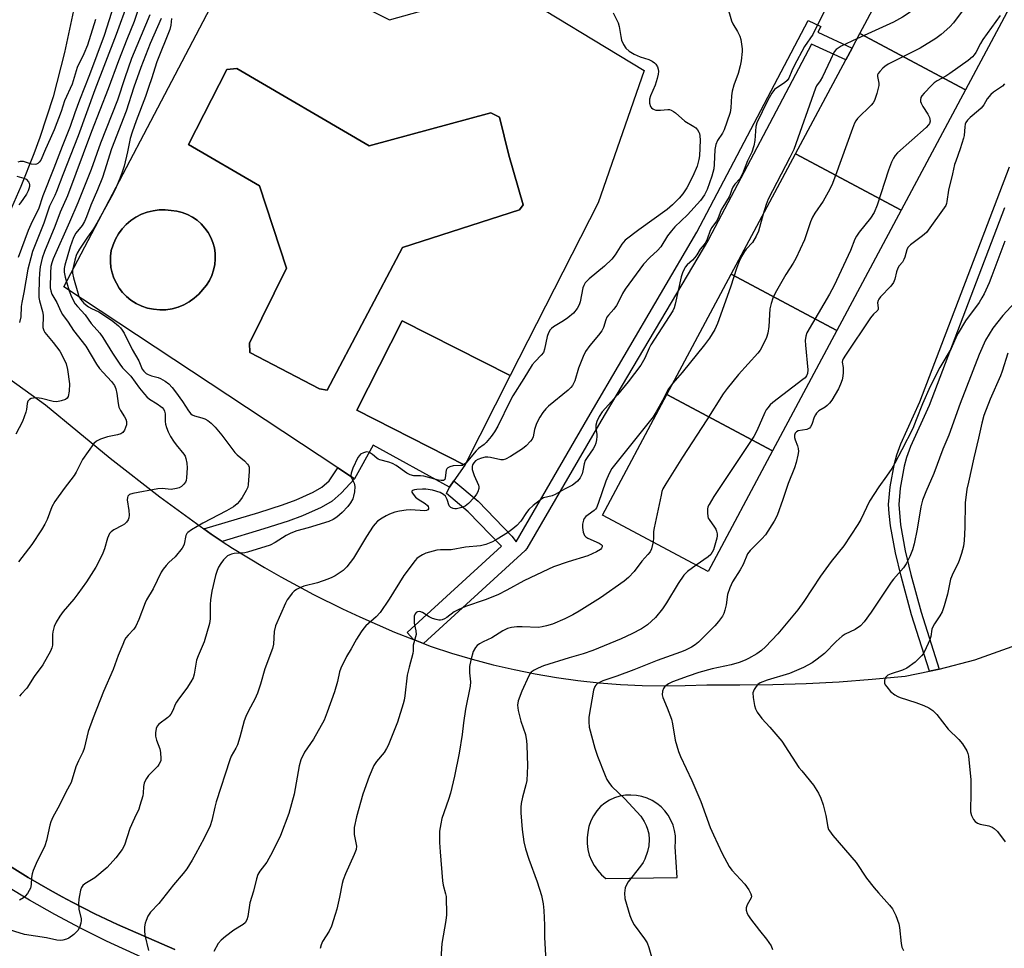
# Model space of a CAD drawing. Units: inches. Extents: x 1279762 to 1285762, y 505452 to 509452.
# Drawn here: x 1282495 to 1282803, y 506241 to 506532 of the extents above; entities that cross this region are included whole.
import ezdxf

# ---------------------------------------------------------------- set-up
doc = ezdxf.new("R2010")
doc.units = ezdxf.units.IN
doc.header["$MEASUREMENT"] = 0
for name, color, linetype in [('BLDG-Footprint', 5, 'Continuous'), ('CULTRL-Pad', 6, 'Continuous'), ('CULTRL-Swimming Pool in Ground', 4, 'Continuous'), ('TRANS-Non Street Sidewalk', 7, 'Continuous'), ('TRANS-Parking Lot', 4, 'Continuous'), ('TRANS-Street Sidewalk', 7, 'Continuous'), ('Undefined', 1, 'Continuous')]:
    doc.layers.add(name, color=color, linetype=linetype)

msp = doc.modelspace()

# ---------------------------------------------------------------- linework, layer by layer
at = {"layer": 'BLDG-Footprint'}
for points, elevation in [([(1282811.33, 506547.41), (1282791.19, 506509.68), (1282758.11, 506527.34), (1282778.25, 506565.07)], 314.54), ([(1282791.19, 506509.68), (1282771.05, 506471.95), (1282737.97, 506489.61), (1282753.66, 506519.01), (1282755.65, 506522.74), (1282758.11, 506527.34)], 314.75), ([(1282771.05, 506471.95), (1282750.9, 506434.22), (1282717.82, 506451.88), (1282737.97, 506489.61)], 314.78), ([(1282750.9, 506434.22), (1282730.76, 506396.49), (1282697.68, 506414.15), (1282717.82, 506451.88)], 314.76), ([(1282648.58, 506420.09), (1282634.38, 506392.09), (1282600.57, 506409.23), (1282614.76, 506437.24)], 323.58), ([(1282730.76, 506396.49), (1282710.62, 506358.76), (1282677.54, 506376.42), (1282697.68, 506414.15)], 314.84)]:
    msp.add_lwpolyline(points, close=True, dxfattribs=dict(at, elevation=elevation))
at = {"layer": 'CULTRL-Pad'}
for points in [[(1282581.66, 506546.3, 0), (1282610.82, 506531.6, 0), (1282647.45, 506541.96, 0), (1282690.6, 506515.69, 0), (1282676.13, 506474.24, 0), (1282648.58, 506420.09, 0), (1282614.76, 506437.24, 0), (1282600.57, 506409.23, 0), (1282634.38, 506392.09, 0), (1282630.98, 506387.17, 0), (1282629.59, 506385.17, 0), (1282605.71, 506398.29, 0), (1282599.88, 506387.78, 0), (1282594.68, 506391.22, 0), (1282508.88, 506447.97, 0), (1282554.67, 506535.22, 0)], [(1282562.98, 506516.3, 0), (1282559.85, 506516.06, 0), (1282547.92, 506492.56, 0), (1282570.09, 506479.54, 0), (1282578.53, 506453.75, 0), (1282566.96, 506430.26, 0), (1282567.08, 506427.36, 0), (1282588.89, 506415.92, 0), (1282591.3, 506415.56, 0), (1282614.92, 506460.26, 0), (1282651.55, 506472.07, 0), (1282652.64, 506473.64, 0), (1282648.17, 506489.13, 0), (1282645.29, 506501.11, 0), (1282642.51, 506502.44, 0), (1282604.44, 506492.07, 0)], [(1282540.83, 506440.75, 0), (1282542.75, 506441.04, 0), (1282544.62, 506441.55, 0), (1282546.41, 506442.28, 0), (1282548.11, 506443.22, 0), (1282549.69, 506444.35, 0), (1282551.11, 506445.66, 0), (1282553.48, 506448.48, 0), (1282554.42, 506449.95, 0), (1282555.17, 506451.52, 0), (1282555.74, 506453.17, 0), (1282556.1, 506454.88, 0), (1282556.26, 506456.62, 0), (1282556.22, 506458.36, 0), (1282555.97, 506460.09, 0), (1282555.52, 506461.77, 0), (1282554.87, 506463.39, 0), (1282554.04, 506464.92, 0), (1282553.03, 506466.35, 0), (1282551.86, 506467.64, 0), (1282550.54, 506468.79, 0), (1282549.1, 506469.77, 0), (1282547.55, 506470.58, 0), (1282545.92, 506471.19, 0), (1282544.23, 506471.61, 0), (1282542.5, 506471.83, 0), (1282540.59, 506472.03, 0), (1282538.68, 506472.01, 0), (1282536.78, 506471.77, 0), (1282534.92, 506471.32, 0), (1282533.13, 506470.65, 0), (1282531.42, 506469.78, 0), (1282529.83, 506468.71, 0), (1282528.37, 506467.47, 0), (1282527.07, 506466.07, 0), (1282525.93, 506464.53, 0), (1282524.99, 506462.87, 0), (1282524.24, 506461.11, 0), (1282523.7, 506459.27, 0), (1282523.46, 506457.52, 0), (1282523.42, 506455.76, 0), (1282523.59, 506454.01, 0), (1282523.95, 506452.28, 0), (1282524.5, 506450.61, 0), (1282526.16, 506447.51, 0), (1282527.24, 506446.12, 0), (1282528.48, 506444.86, 0), (1282529.84, 506443.75, 0), (1282531.48, 506442.72, 0), (1282533.23, 506441.88, 0), (1282535.07, 506441.26, 0), (1282536.96, 506440.87, 0), (1282538.9, 506440.69, 0)]]:
    msp.add_polyline3d(points, close=True, dxfattribs=at)
at = {"layer": 'CULTRL-Swimming Pool in Ground'}
for points in [[(1282562.98, 506516.3), (1282604.44, 506492.07), (1282642.51, 506502.44), (1282645.29, 506501.11), (1282648.17, 506489.13), (1282652.64, 506473.64), (1282651.55, 506472.07), (1282614.92, 506460.26), (1282591.3, 506415.56), (1282588.89, 506415.92), (1282567.08, 506427.36), (1282566.96, 506430.26), (1282578.53, 506453.75), (1282570.09, 506479.54), (1282547.92, 506492.56), (1282559.85, 506516.06)], [(1282540.83, 506440.75), (1282538.9, 506440.69), (1282536.96, 506440.87), (1282535.07, 506441.26), (1282533.23, 506441.88), (1282531.48, 506442.72), (1282529.84, 506443.75), (1282528.48, 506444.86), (1282527.24, 506446.12), (1282526.16, 506447.51), (1282524.5, 506450.61), (1282523.95, 506452.28), (1282523.59, 506454.01), (1282523.42, 506455.76), (1282523.46, 506457.52), (1282523.7, 506459.27), (1282524.24, 506461.11), (1282524.99, 506462.87), (1282525.93, 506464.53), (1282527.07, 506466.07), (1282528.37, 506467.47), (1282529.83, 506468.71), (1282531.42, 506469.78), (1282533.13, 506470.65), (1282534.92, 506471.32), (1282536.78, 506471.77), (1282538.68, 506472.01), (1282540.59, 506472.03), (1282542.5, 506471.83), (1282544.23, 506471.61), (1282545.92, 506471.19), (1282547.55, 506470.58), (1282549.1, 506469.77), (1282550.54, 506468.79), (1282551.86, 506467.64), (1282553.03, 506466.35), (1282554.04, 506464.92), (1282554.87, 506463.39), (1282555.52, 506461.77), (1282555.97, 506460.09), (1282556.22, 506458.36), (1282556.26, 506456.62), (1282556.1, 506454.88), (1282555.74, 506453.17), (1282555.17, 506451.52), (1282554.42, 506449.95), (1282553.48, 506448.48), (1282551.11, 506445.66), (1282549.69, 506444.35), (1282548.11, 506443.22), (1282546.41, 506442.28), (1282544.62, 506441.55), (1282542.75, 506441.04)]]:
    msp.add_lwpolyline(points, close=True, dxfattribs=at)
at = {"layer": 'TRANS-Non Street Sidewalk'}
for points in [[(1282621.47, 506336.19), (1282618.35, 506337.41), (1282616.32, 506339.6), (1282645.86, 506366.63), (1282635.46, 506377.43), (1282628.62, 506383.18), (1282629.59, 506385.17), (1282630.98, 506387.17), (1282638.59, 506380.78), (1282649.15, 506369.8), (1282650.48, 506368.02), (1282672.94, 506406.77), (1282707.08, 506465), (1282741.92, 506531.37), (1282745.85, 506529.52), (1282744.89, 506527.69), (1282755.65, 506522.74), (1282753.66, 506519.01), (1282742.91, 506523.95), (1282710.67, 506462.8), (1282677, 506405.81), (1282653.83, 506365.98), (1282653.26, 506365.28)], [(1282558.39, 506368.17), (1282554.97, 506370.38), (1282552.67, 506372.06), (1282569.91, 506377.21), (1282577.34, 506379.61), (1282581.55, 506381.15), (1282586.95, 506383.57), (1282589.63, 506385.12), (1282591.93, 506387.18), (1282594.68, 506391.22), (1282599.88, 506387.78), (1282595.7, 506383.32), (1282592.82, 506380.74), (1282589.41, 506378.76), (1282583.58, 506376.15), (1282579.1, 506374.51), (1282571.5, 506372.06)]]:
    msp.add_lwpolyline(points, close=True, dxfattribs=at)
msp.add_lwpolyline([(1282803.44, 506472.67), (1282779.77, 506410.72), (1282773.99, 506397.87), (1282772.69, 506394.43), (1282771.93, 506391.73), (1282770.69, 506384.82), (1282770.25, 506379.72), (1282770.82, 506373.36), (1282772.26, 506365.17), (1282774.08, 506357.78), (1282777.28, 506346.01), (1282782.94, 506328.13), (1282779.89, 506327.48), (1282774.28, 506345.2), (1282771.01, 506357.22), (1282769.21, 506364.56), (1282767.71, 506373.05), (1282767.26, 506376.94), (1282767.11, 506379.72), (1282767.58, 506385.23), (1282768.91, 506392.55), (1282769.67, 506395.25), (1282770.96, 506398.69), (1282776.9, 506411.91), (1282805, 506485.48)], dxfattribs=at)
at = {"layer": 'TRANS-Parking Lot'}
for points in [[(1282500.17, 506753.15, 0), (1282501.38, 506676.81, 0), (1282519.46, 506664.99, 0), (1282519.72, 506623.97, 0), (1282519.24, 506597.91, 0), (1282519.97, 506583.92, 0), (1282518.83, 506573.3, 0), (1282517.12, 506561.24, 0), (1282516.86, 506559.6, 0), (1282515.02, 506549.25, 0), (1282509.04, 506521.32, 0), (1282505.5, 506507.43, 0), (1282501.3, 506494.75, 0), (1282499.43, 506489.59, 0), (1282495.4, 506479.38, 0), (1282491.02, 506469.31, 0)], [(1282486.92, 506422.5, 0), (1282503.09, 506410.92, 0), (1282523.36, 506394.27, 0), (1282538.86, 506382.12, 0), (1282552.67, 506372.06, 0), (1282554.97, 506370.38, 0), (1282558.39, 506368.17, 0), (1282561.64, 506366.07, 0), (1282571.65, 506360, 0), (1282576.74, 506357.1, 0), (1282587.06, 506351.56, 0), (1282596.13, 506347.05, 0), (1282601.52, 506344.53, 0), (1282612.43, 506339.77, 0), (1282618.35, 506337.41, 0), (1282621.47, 506336.19, 0), (1282623.83, 506335.27, 0), (1282630.24, 506333.16, 0), (1282636.71, 506331.25, 0), (1282643.23, 506329.53, 0), (1282649.8, 506328.01, 0), (1282656.42, 506326.68, 0), (1282663.07, 506325.55, 0), (1282669.75, 506324.62, 0), (1282676.45, 506323.89, 0), (1282683.18, 506323.36, 0), (1282689.91, 506323.03, 0), (1282696.66, 506322.91, 0), (1282703.4, 506322.98, 0), (1282710.14, 506323.26, 0), (1282720.52, 506323.18, 0), (1282730.89, 506323.3, 0), (1282741.26, 506323.64, 0), (1282751.62, 506324.19, 0), (1282761.97, 506324.95, 0), (1282772.3, 506325.92, 0), (1282779.89, 506327.48, 0), (1282782.94, 506328.13, 0), (1282794.08, 506331.06, 0), (1282813.14, 506337.82, 0)], [(1282543.6, 506240.33, 0), (1282525.68, 506248.15, 0), (1282518.51, 506251.51, 0), (1282511.47, 506255.12, 0), (1282508.27, 506256.83, 0), (1282504.53, 506258.92, 0), (1282497.68, 506262.87, 0), (1282490.97, 506267.08, 0)]]:
    msp.add_polyline3d(points, dxfattribs=at)
msp.add_polyline3d([(1282677.15, 506263.74, 0), (1282678.51, 506262.54, 0), (1282700.91, 506262.81, 0), (1282700.22, 506272.43, 0), (1282700.38, 506274.15, 0), (1282700.33, 506275.88, 0), (1282700.07, 506277.58, 0), (1282699.59, 506279.25, 0), (1282698.93, 506280.84, 0), (1282698.07, 506282.34, 0), (1282697.03, 506283.72, 0), (1282695.83, 506284.97, 0), (1282694.49, 506286.06, 0), (1282693.03, 506286.97, 0), (1282691.46, 506287.7, 0), (1282689.82, 506288.24, 0), (1282688.12, 506288.57, 0), (1282686.4, 506288.69, 0), (1282684.68, 506288.6, 0), (1282682.97, 506288.29, 0), (1282681.32, 506287.79, 0), (1282679.75, 506287.08, 0), (1282678.27, 506286.19, 0), (1282676.91, 506285.12, 0), (1282675.73, 506283.73, 0), (1282674.72, 506282.22, 0), (1282673.9, 506280.59, 0), (1282673.28, 506278.88, 0), (1282672.87, 506277.1, 0), (1282672.67, 506275.29, 0), (1282672.69, 506273.47, 0), (1282672.93, 506271.67, 0), (1282673.38, 506269.9, 0), (1282674.04, 506268.21, 0), (1282674.89, 506266.6, 0), (1282675.93, 506265.1, 0)], close=True, dxfattribs=at)
at = {"layer": 'TRANS-Street Sidewalk'}
for points in [[(1282490.97, 506267.08), (1282497.68, 506262.87), (1282504.53, 506258.92), (1282508.27, 506256.83), (1282511.47, 506255.12), (1282518.51, 506251.51), (1282525.68, 506248.15), (1282543.6, 506240.33)], [(1282533.38, 506237.84), (1282522.16, 506242.93), (1282514.02, 506247.01), (1282505.99, 506251.29), (1282498.07, 506255.78), (1282490.99, 506260.04)]]:
    msp.add_lwpolyline(points, dxfattribs=at)
at = {"layer": 'Undefined'}
msp.add_line((1282634.68, 506392.69, 322), (1282634.12, 506392.22, 322), dxfattribs=at)
for points, elevation in [([(1282799.33, 506602.3), (1282799.24, 506600.76), (1282799.36, 506598.75), (1282801.29, 506588.47), (1282801.5, 506587), (1282801.41, 506585.26), (1282800.96, 506582.68), (1282800.69, 506581.86), (1282800.3, 506581.07), (1282796.44, 506574.53), (1282795.71, 506573), (1282793.65, 506567.85), (1282789.59, 506555.56), (1282787.14, 506549.64), (1282785.16, 506545.38), (1282784.19, 506543.87), (1282782.28, 506541.25), (1282781.4, 506540.08), (1282780.46, 506539.02), (1282778.89, 506537.73), (1282773.22, 506533.56), (1282771.5, 506532.44), (1282768.64, 506530.86), (1282757.18, 506525.6)], 316), ([(1282794.18, 506539.84), (1282787.43, 506530.63), (1282786.24, 506529.36), (1282783.58, 506526.95), (1282781.93, 506525.73), (1282776.95, 506522.66), (1282766.91, 506517.64), (1282765.95, 506516.98), (1282765.31, 506516.42), (1282764.33, 506515.42), (1282763.85, 506514.78), (1282763.65, 506514.32), (1282763.6, 506513.86), (1282764.06, 506511.77), (1282764.07, 506510.95), (1282763.46, 506508.45), (1282762.69, 506506.29), (1282762.22, 506505.56), (1282761.64, 506504.89), (1282757.41, 506500.64), (1282756.85, 506499.95), (1282756.4, 506499.19), (1282755.75, 506497.56), (1282750.52, 506482.77), (1282749.32, 506479.82), (1282748.18, 506477.53), (1282746.57, 506474.72), (1282744.01, 506470.95), (1282743.32, 506469.78), (1282742.64, 506468.27), (1282740.76, 506462.61), (1282738.05, 506456.8), (1282737.24, 506455.29), (1282734.96, 506451.83), (1282731.61, 506445.95), (1282730.83, 506444.39), (1282730.32, 506442.73), (1282729.96, 506441.03), (1282729.6, 506435.51), (1282729.29, 506433.45), (1282728.85, 506432.04), (1282727.69, 506429.67), (1282726.85, 506428.12), (1282726.18, 506427.17), (1282720.07, 506420.41), (1282716.51, 506416.06), (1282715.26, 506414.41), (1282710.17, 506406.22), (1282702.51, 506394.5), (1282697.31, 506386.16), (1282696.44, 506384.61), (1282696.13, 506383.79), (1282695.84, 506382.64), (1282693.64, 506372.45), (1282693.49, 506371.28), (1282693.49, 506369.24), (1282693.34, 506367.98)], 314), ([(1282532.87, 506536.96), (1282530.84, 506531.01), (1282528.52, 506525.39), (1282525.91, 506518.7), (1282522.75, 506509.98), (1282517.52, 506496.56), (1282509.98, 506476.4), (1282507.73, 506471.28), (1282506.01, 506466.79), (1282502.78, 506459.04), (1282502.07, 506456.95), (1282501.48, 506454.17), (1282501.22, 506452.16), (1282501.07, 506450.12), (1282500.97, 506445.67), (1282501.03, 506444.53), (1282501.2, 506443.52), (1282502.12, 506440.19), (1282502.34, 506439.06), (1282502.37, 506438.02), (1282502.23, 506436.03), (1282502.28, 506435.21), (1282502.57, 506434.25), (1282502.94, 506433.57), (1282505.51, 506430.46), (1282507.56, 506427.73), (1282508.73, 506425.61), (1282509.58, 506423.82), (1282510.01, 506421.99), (1282510.57, 506417.53), (1282510.46, 506415.18), (1282510.16, 506413.52), (1282509.92, 506413.08), (1282509.32, 506412.65), (1282508.03, 506412.19), (1282506.65, 506411.92), (1282505.52, 506412), (1282501.8, 506412.96), (1282500.39, 506413.14), (1282499.32, 506413.08), (1282498.56, 506412.91), (1282498.12, 506412.67), (1282497.59, 506412.1), (1282497.32, 506411.33), (1282497.12, 506409.48), (1282496.93, 506408.64), (1282495.9, 506405.68), (1282493.76, 506401.79)], 330), ([(1282525.28, 506538.56), (1282521.45, 506526.67), (1282516.83, 506514.34), (1282513.73, 506506.43), (1282512.29, 506502.43), (1282510.87, 506498.14), (1282508.27, 506491.9), (1282505.7, 506485.05), (1282502.29, 506476.43), (1282500.91, 506472.26), (1282498.96, 506468.37), (1282497.72, 506465.55), (1282494.56, 506457.07)], 334), ([(1282528.84, 506536.97), (1282525.21, 506527.03), (1282518.57, 506509.66), (1282513.28, 506495.21), (1282508.48, 506483.04), (1282506.59, 506477.74), (1282506.07, 506476.53), (1282504.33, 506473.18), (1282502.59, 506467.9), (1282499.07, 506459), (1282498.49, 506457.02), (1282497.6, 506453.44), (1282496.33, 506446.1), (1282495.67, 506443.06), (1282495.51, 506441.77), (1282495.33, 506438.52), (1282494.99, 506436.72)], 332), ([(1282716.51, 506535.92), (1282717.9, 506531.25), (1282718.37, 506530.3), (1282719.83, 506527.92), (1282720.48, 506526.48), (1282720.78, 506525.38), (1282721.05, 506523.94), (1282721.23, 506522.49), (1282721.24, 506521.62), (1282720.97, 506518.77), (1282720.63, 506517.12), (1282719.94, 506514.71), (1282718.64, 506511.08), (1282718.12, 506509.24), (1282717.94, 506507.78), (1282717.69, 506503.97), (1282717.47, 506502.54), (1282716.48, 506499.47), (1282715.57, 506497.06), (1282715.04, 506496.08), (1282713.56, 506493.8), (1282713, 506492.56), (1282712.71, 506490.92), (1282712.49, 506486.27), (1282712.35, 506484.9), (1282711.73, 506482.63), (1282710.33, 506478.44), (1282709.46, 506476.73), (1282708.24, 506475.01), (1282704.08, 506470.46), (1282700.19, 506466.67), (1282699.09, 506465.48), (1282697.91, 506463.92), (1282695.75, 506460.41), (1282694.75, 506459.34), (1282692.38, 506457.11), (1282690.39, 506455), (1282684.63, 506447.19), (1282683.74, 506445.81), (1282682.55, 506443.25), (1282681.88, 506442.07), (1282681.08, 506440.95), (1282679.36, 506439.09), (1282678.89, 506438.42), (1282678.55, 506437.63), (1282677.8, 506435.18), (1282677.32, 506434.18), (1282676.28, 506432.78), (1282673.56, 506429.59), (1282672.23, 506427.67), (1282671.48, 506426.06), (1282670.04, 506422.48), (1282668.84, 506418.51), (1282668.08, 506417.02), (1282667.6, 506416.35), (1282666.77, 506415.54), (1282660.6, 506410.52), (1282659.77, 506409.69), (1282658.82, 506408.59), (1282657.89, 506407.13), (1282656.83, 506405.07), (1282656.22, 506403.24), (1282655.81, 506400.95), (1282655.48, 506400.22), (1282654.97, 506399.56), (1282653.57, 506398.13), (1282652.48, 506397.19), (1282648.71, 506394.78), (1282647.16, 506393.94), (1282646.39, 506393.76), (1282645.63, 506393.75), (1282642.44, 506394.45), (1282641.6, 506394.55), (1282640.75, 506394.52), (1282639.6, 506394.25), (1282638.49, 506393.83), (1282637.78, 506393.36), (1282637.2, 506392.75), (1282636.84, 506392.12), (1282636.69, 506391.67), (1282636.65, 506391.18), (1282636.71, 506390.66), (1282637.29, 506388.81), (1282638.65, 506385.83), (1282638.77, 506385.28), (1282638.75, 506384.74), (1282638.47, 506383.67), (1282638.09, 506382.92), (1282637.23, 506381.82), (1282635.54, 506379.99), (1282634.52, 506379.18), (1282633.47, 506378.76), (1282631.79, 506378.41), (1282631.23, 506378.39), (1282630.7, 506378.47), (1282629.98, 506378.77), (1282629.49, 506379.28), (1282628.87, 506381.31), (1282628.3, 506382.28), (1282627.74, 506382.85), (1282626.68, 506383.46), (1282624.28, 506384.21), (1282622.21, 506384.53), (1282621.1, 506384.53), (1282619.33, 506384.4), (1282618.62, 506384.3), (1282618, 506384.1), (1282617.78, 506383.9), (1282617.82, 506383.56), (1282618.2, 506382.95), (1282618.96, 506382.07), (1282619.82, 506381.35), (1282621.97, 506380.05), (1282622.73, 506379.4), (1282622.93, 506379.08), (1282623.04, 506378.72), (1282623.02, 506378.36), (1282622.87, 506378.09), (1282622.37, 506377.83), (1282621.85, 506377.77), (1282617.43, 506378.03), (1282616, 506377.93), (1282613.93, 506377.63), (1282612.49, 506377.28), (1282610.83, 506376.67), (1282609.75, 506376.19), (1282608.5, 506375.47), (1282607.11, 506374.46), (1282606.3, 506373.65), (1282605.74, 506372.96), (1282603.57, 506369.73), (1282599.54, 506362.89), (1282597.44, 506360.22), (1282596.26, 506359), (1282593.8, 506357.35), (1282592.79, 506356.83), (1282591.53, 506356.3), (1282588.23, 506355.21), (1282584.04, 506354.15), (1282582.69, 506353.61), (1282581.68, 506353.06), (1282580.98, 506352.56), (1282580.37, 506351.94), (1282579.46, 506350.79), (1282578.8, 506349.83), (1282578.24, 506348.78), (1282575.11, 506341.7), (1282574.74, 506339.92), (1282574.47, 506335.98), (1282574.16, 506334.61), (1282571.79, 506328.28), (1282570.45, 506323.46), (1282569.45, 506320.66), (1282568.65, 506318.75), (1282566.64, 506315.04), (1282565.8, 506313.34), (1282565.33, 506311.96), (1282563.92, 506306.8), (1282563.18, 506304.39), (1282562.73, 506303.35), (1282561.25, 506300.83), (1282560.78, 506299.76), (1282556.56, 506286.61), (1282556.11, 506284.93), (1282555.23, 506280.71), (1282554.66, 506279.07), (1282552.79, 506275.13), (1282550.1, 506270.12), (1282549.07, 506268.32), (1282547.35, 506265.62), (1282546.17, 506264.06), (1282543.19, 506260.59), (1282538.61, 506254.74), (1282535.99, 506252.01), (1282535.18, 506250.7), (1282534.58, 506249.34), (1282534.3, 506248.5), (1282534.14, 506247.35), (1282534.1, 506246.17), (1282534.25, 506244.74), (1282535.35, 506239.95)], 320), ([(1282535.81, 506533.16), (1282531.66, 506523.41), (1282530.08, 506519.46), (1282527.97, 506513.45), (1282525.6, 506506.39), (1282520.32, 506492.95), (1282517.39, 506484.66), (1282513.18, 506474.28), (1282510.61, 506468.21), (1282505.54, 506456.74), (1282505.06, 506455.47), (1282504.81, 506454.34), (1282504.67, 506452.31), (1282504.61, 506447.63), (1282504.73, 506446.62), (1282505.04, 506445.63), (1282506.61, 506442.97), (1282507.86, 506440.19), (1282508.4, 506439.24), (1282510.17, 506436.82), (1282511.84, 506434.28), (1282515.7, 506429.29), (1282519.12, 506423.68), (1282520.04, 506422.33), (1282521.16, 506421.03), (1282523.75, 506418.27), (1282524.67, 506417.02), (1282525.09, 506415.93), (1282525.45, 506414.51), (1282525.85, 506411.33), (1282526.08, 506410.22), (1282526.57, 506409.19), (1282527.87, 506407.23), (1282528.22, 506406.49), (1282528.46, 506405.72), (1282528.51, 506405.2), (1282528.44, 506404.64), (1282528.17, 506403.82), (1282527.8, 506403.02), (1282527.32, 506402.33), (1282526.68, 506401.88), (1282525.61, 506401.55), (1282522.49, 506400.87), (1282520.31, 506400.19), (1282519.06, 506399.57), (1282518.27, 506398.85), (1282514.69, 506393.85), (1282512.66, 506389.8), (1282512.08, 506388.84), (1282508.92, 506384.75), (1282505.99, 506380.62), (1282505.11, 506378.96), (1282503.59, 506374.99), (1282502.89, 506373.52), (1282501.86, 506371.81), (1282498.83, 506367.23), (1282494.62, 506361.79)], 328), ([(1282747.12, 506534.64), (1282743.33, 506527), (1282740.79, 506523.27), (1282737.55, 506517.17), (1282736.8, 506515.64), (1282735.9, 506513.25), (1282735.38, 506512.59), (1282734.5, 506511.83), (1282732.07, 506510.26), (1282731.4, 506509.73), (1282730.55, 506508.63), (1282729.26, 506506.42), (1282727.55, 506502.74), (1282725.82, 506499.26), (1282725.57, 506498.17), (1282725.24, 506493.74), (1282724.94, 506492.08), (1282724.24, 506490.13), (1282722.9, 506487.38), (1282721.92, 506484.65), (1282721.35, 506483.3), (1282720.5, 506481.79), (1282718.93, 506480.07), (1282718.32, 506479.18), (1282717.97, 506478.41), (1282717.51, 506476.89), (1282717.2, 506476.11), (1282715.14, 506472.91), (1282714.69, 506472.09), (1282713.67, 506469.22), (1282713.25, 506468.53), (1282711.75, 506466.54), (1282711.18, 506465.59), (1282710.32, 506462.89), (1282709.83, 506461.88), (1282709.35, 506461.18), (1282708.12, 506459.72), (1282707.03, 506457.93), (1282706.4, 506457.09), (1282705.7, 506456.32), (1282703.98, 506454.8), (1282703.42, 506454.13), (1282703.15, 506453.65), (1282702.6, 506452.35), (1282702.15, 506451.01), (1282700.28, 506442.44), (1282699.94, 506441.36), (1282699.49, 506440.41), (1282692.64, 506429.78), (1282692.1, 506428.74), (1282690.73, 506425.55), (1282689.52, 506423.39), (1282685.5, 506418.15), (1282682.18, 506414.08), (1282677.39, 506408.71), (1282676.44, 506407.25), (1282675.69, 506405.75), (1282675.38, 506404.54), (1282675.38, 506403.49), (1282675.72, 506401.78), (1282675.78, 506400.98), (1282675.68, 506399.97), (1282675.4, 506398.91), (1282675.08, 506398.12), (1282674.57, 506397.18), (1282672.71, 506394.49), (1282672.12, 506393.48), (1282671.77, 506392.43), (1282671.4, 506390.22), (1282671.18, 506389.35), (1282670.57, 506388.1), (1282669.73, 506387), (1282669.08, 506386.46), (1282668.14, 506385.82), (1282665.6, 506384.51), (1282662.73, 506382.84), (1282661.72, 506382.44), (1282659.07, 506381.77), (1282658.07, 506381.22), (1282655.75, 506379.38), (1282654.45, 506378.17), (1282653.74, 506377.22), (1282651.93, 506374.47), (1282650.73, 506373.13), (1282649.39, 506372.05), (1282647.74, 506370.87), (1282644.56, 506368.88), (1282643.06, 506368.02), (1282640.96, 506367.19), (1282639.29, 506366.78), (1282634.59, 506366.4), (1282630.16, 506365.55), (1282626.78, 506365.56), (1282625.62, 506365.4), (1282622.16, 506364.47), (1282621.1, 506363.97), (1282620.1, 506363.35), (1282619.42, 506362.81), (1282618.85, 506362.19), (1282615.31, 506357.49), (1282610.74, 506350.09), (1282607.93, 506345.93), (1282606.68, 506344.5), (1282603.37, 506341.67), (1282602.8, 506341.02), (1282601.93, 506339.81), (1282600.46, 506337.55), (1282598.83, 506334.47), (1282597.37, 506332.13), (1282595.59, 506328.42), (1282595.2, 506327.33), (1282594.51, 506324.28), (1282593.58, 506321), (1282591.29, 506314.69), (1282590.31, 506312.2), (1282587, 506306.19), (1282584.19, 506302.13), (1282583.02, 506299.75), (1282582.52, 506297.83), (1282580.96, 506288.99), (1282579.3, 506282.86), (1282576.65, 506275.98), (1282574.22, 506270.87), (1282572.45, 506267.69), (1282570.23, 506264.86), (1282569.6, 506263.76), (1282569.19, 506262.47), (1282568.18, 506258.58), (1282567.08, 506254.91), (1282566.47, 506250.68), (1282566.16, 506249.57), (1282565.63, 506248.7), (1282565.03, 506248.16), (1282562.05, 506246.38), (1282559.46, 506244.41), (1282558.1, 506243.27), (1282557.19, 506242.16), (1282555.81, 506239.63)], 318), ([(1282680.88, 506533.74), (1282682.42, 506530.62), (1282682.73, 506529.51), (1282683.24, 506526.33), (1282683.49, 506525.19), (1282684.04, 506523.86), (1282684.8, 506522.66), (1282685.88, 506521.71), (1282687.39, 506520.79), (1282689.3, 506520.01), (1282692.03, 506519.12), (1282693.07, 506518.61), (1282693.78, 506518.11), (1282694.19, 506517.72), (1282694.73, 506516.84), (1282694.95, 506516.12), (1282695, 506515.38), (1282694.93, 506514.59), (1282694.65, 506513.22), (1282693.98, 506511.07), (1282692.59, 506507.78), (1282692.27, 506506.74), (1282692.2, 506505.48), (1282692.51, 506504.47), (1282692.82, 506504.05), (1282693.22, 506503.72), (1282693.68, 506503.47), (1282694.2, 506503.31), (1282695.64, 506503.24), (1282697.97, 506503.52), (1282698.53, 506503.47), (1282699.04, 506503.31), (1282699.73, 506502.9), (1282700.39, 506502.39), (1282703.27, 506499.87), (1282706.08, 506498.2), (1282706.72, 506497.73), (1282707.24, 506497.12), (1282707.65, 506496.42), (1282707.87, 506495.92), (1282708.03, 506495.23), (1282708.08, 506493.9), (1282707.86, 506488.92), (1282707.64, 506487.77), (1282707.13, 506485.77), (1282705.82, 506482.6), (1282703.94, 506478.97), (1282702.65, 506477.06), (1282701.53, 506475.71), (1282699.48, 506473.59), (1282697.78, 506472.15), (1282688.91, 506465.83), (1282684.66, 506462.57), (1282683.54, 506461.25), (1282681.47, 506457.91), (1282680.4, 506456.6), (1282678.16, 506454.4), (1282673.32, 506450.42), (1282672.66, 506449.82), (1282672.11, 506449.2), (1282671.63, 506448.36), (1282671.37, 506447.57), (1282670.56, 506443.23), (1282670.19, 506442.28), (1282669.54, 506441.11), (1282668.39, 506439.69), (1282666.7, 506438.23), (1282665.33, 506437.24), (1282662.13, 506435.37), (1282661.5, 506434.88), (1282661.14, 506434.47), (1282660.59, 506433.47), (1282660.18, 506432.38), (1282659.36, 506428.39), (1282658.99, 506427.34), (1282658.35, 506426.5), (1282656.39, 506424.53), (1282655.48, 506423.43), (1282652.93, 506419.22), (1282649.45, 506413.72), (1282648.61, 506412.24), (1282644.69, 506404.29), (1282643.7, 506402.45), (1282642.65, 506401.01), (1282641.13, 506399.18), (1282640.5, 506398.56), (1282638.69, 506397.23), (1282637.91, 506396.53), (1282634.68, 506392.69)], 322), ([(1282802.06, 506532.93), (1282796.62, 506525.46), (1282795.85, 506524.21), (1282794.41, 506521.38), (1282793.93, 506520.65), (1282793.38, 506519.97), (1282792.01, 506518.86), (1282786.22, 506514.72), (1282785, 506513.95), (1282782.31, 506512.44), (1282781.39, 506511.81), (1282780.53, 506511.01), (1282778.25, 506508.63), (1282777.5, 506507.75), (1282777.22, 506507.28), (1282777.06, 506506.53), (1282777.12, 506506.01), (1282777.29, 506505.49), (1282777.83, 506504.47), (1282779.4, 506501.98), (1282779.92, 506500.95), (1282780.12, 506499.86), (1282779.94, 506499.1), (1282779.63, 506498.66), (1282778.81, 506497.84), (1282769.93, 506489.91), (1282769.18, 506489.1), (1282768.58, 506488.26), (1282767.97, 506486.94), (1282767.05, 506484.47), (1282763.51, 506473.54), (1282762.59, 506471.23), (1282761.43, 506469.39), (1282757.87, 506465), (1282757.04, 506463.81), (1282756.56, 506462.82), (1282755.12, 506459.26), (1282750.06, 506448.36), (1282748.58, 506445.63), (1282741.54, 506433.54), (1282741.15, 506432.47), (1282740.98, 506431.1), (1282741.05, 506429.62), (1282741.77, 506421.92), (1282741.73, 506420.78), (1282741.44, 506420.02), (1282740.93, 506419.42), (1282740.27, 506418.85), (1282730.89, 506411.68), (1282730.01, 506410.91), (1282729.25, 506410.04), (1282728.76, 506409.33), (1282728.35, 506408.55), (1282725.86, 506402.83), (1282724.93, 506401.03), (1282712.34, 506382.22), (1282710.86, 506379.77), (1282710.52, 506379.01), (1282710.35, 506378.21), (1282710.34, 506377.1), (1282710.47, 506376), (1282710.62, 506375.48), (1282710.87, 506374.98), (1282712.59, 506372.67), (1282713.02, 506371.94), (1282713.22, 506371.41), (1282713.38, 506370.58), (1282713.4, 506369.87), (1282713.29, 506369.16), (1282712.22, 506365.55), (1282711.87, 506364.77), (1282711.39, 506364.05), (1282710.55, 506363.28), (1282706.87, 506360.76)], 312), ([(1282518.8, 506531.63), (1282516.25, 506523.69), (1282515.13, 506520.95), (1282513.04, 506516.61), (1282511.47, 506511.44), (1282509.02, 506506.19), (1282508.03, 506502.85), (1282505.79, 506497.16), (1282504.61, 506494.29), (1282503.07, 506491.04), (1282501.61, 506487.65), (1282501.13, 506486.95), (1282500.74, 506486.57), (1282500.3, 506486.31), (1282499.82, 506486.23), (1282498.76, 506486.37), (1282496.25, 506487.15), (1282495.7, 506487.23), (1282495.17, 506487.2), (1282494.43, 506486.95)], 336), ([(1282542.54, 506531.99), (1282542.35, 506529.91), (1282542.01, 506528.58), (1282537.93, 506518.44), (1282536.34, 506513.07), (1282535.46, 506510.69), (1282534.44, 506507.51), (1282531.45, 506499.91), (1282530.19, 506496.38), (1282529.62, 506494.39), (1282528.78, 506490.2), (1282527.74, 506485.73), (1282527.15, 506483.8), (1282526.4, 506481.87), (1282525.23, 506479.12), (1282524.28, 506477.17), (1282519.22, 506467.82), (1282518.18, 506466.1), (1282516.21, 506463.44), (1282513.76, 506459.76), (1282513, 506458.5), (1282512.66, 506457.69), (1282512.26, 506456.28), (1282511.57, 506453.14), (1282511.53, 506452.22), (1282511.84, 506450.74), (1282513.2, 506446.01), (1282513.56, 506444.92), (1282514.03, 506444.05), (1282515.15, 506442.85), (1282516.58, 506441.64), (1282517.47, 506441.11), (1282519.78, 506440.05), (1282521.28, 506439.12), (1282524.2, 506437.12), (1282525.98, 506435.7), (1282526.61, 506435.08), (1282527.11, 506434.38), (1282527.7, 506433.36), (1282530.24, 506428.31), (1282532.29, 506424.69), (1282533.4, 506422.15), (1282533.86, 506421.5), (1282534.62, 506420.8), (1282535.29, 506420.4), (1282536.33, 506420.05), (1282538.41, 506419.53), (1282539.15, 506419.22), (1282540.58, 506418.33), (1282541.69, 506417.48), (1282542.73, 506416.42), (1282543.84, 506415.05), (1282545.98, 506411.99), (1282547.9, 506409.02), (1282548.62, 506408.14), (1282549.02, 506407.81), (1282549.75, 506407.45), (1282552.02, 506406.92), (1282552.99, 506406.61), (1282553.92, 506406.05), (1282555, 506405.16), (1282556.22, 506403.95), (1282558.31, 506401.42), (1282562.37, 506396.01), (1282563.15, 506395.24), (1282565.39, 506393.36), (1282566.35, 506392.35), (1282566.65, 506391.91), (1282566.83, 506391.42), (1282566.91, 506390.04), (1282566.59, 506385.97), (1282566.42, 506385.14), (1282565.97, 506384.11), (1282564.68, 506381.9), (1282563.89, 506380.73), (1282563.09, 506379.9), (1282561.94, 506378.99), (1282559.73, 506377.7), (1282552.32, 506373.82), (1282548.8, 506371.79), (1282547.66, 506370.97), (1282547.36, 506370.6), (1282547.06, 506369.98), (1282546.48, 506367.3), (1282546.31, 506366.79), (1282545.88, 506366.05), (1282543.66, 506363.34), (1282541.73, 506361.52), (1282540.92, 506360.65), (1282539.97, 506359.51), (1282539.31, 506358.54), (1282536.86, 506353.26), (1282534.77, 506349.88), (1282534.26, 506348.93), (1282532.34, 506343.74), (1282531.42, 506341.63), (1282530.78, 506340.69), (1282528.99, 506338.78), (1282528.3, 506337.94), (1282527.86, 506337.21), (1282527.27, 506335.89), (1282525.85, 506332.38), (1282524.34, 506328.05), (1282521.27, 506321.13), (1282517.98, 506312.89), (1282516.49, 506308.58), (1282515.25, 506303.32), (1282514.74, 506302.11), (1282513.4, 506299.45), (1282512.59, 506297.56), (1282511.11, 506292.63), (1282509.46, 506289.59), (1282507.45, 506285.48), (1282505.4, 506281.74), (1282504.73, 506280.31), (1282504.42, 506279.23), (1282503.38, 506274.41), (1282502.9, 506272.74), (1282500.22, 506267.2), (1282499.28, 506265.09), (1282498.89, 506264.02), (1282498.71, 506262.9), (1282498.59, 506260.61), (1282498.37, 506259.56), (1282498.02, 506258.81), (1282497.42, 506257.86), (1282496.73, 506256.98), (1282496.19, 506256.49), (1282494.97, 506255.8)], 324), ([(1282539.27, 506532.02), (1282535.88, 506524.14), (1282532.92, 506516.61), (1282530.81, 506510.45), (1282528.37, 506502.96), (1282523.75, 506491.14), (1282521.62, 506484.17), (1282520.92, 506482.21), (1282519.4, 506478.34), (1282517.28, 506473.52), (1282515.93, 506469.82), (1282515.3, 506468.34), (1282514.58, 506467.15), (1282512.58, 506464.73), (1282511.82, 506463.35), (1282510.82, 506460.45), (1282509.11, 506454.72), (1282508.91, 506453.64), (1282508.97, 506452.56), (1282509.28, 506450.92), (1282510.47, 506446.69), (1282511.19, 506444.78), (1282512.39, 506442.59), (1282513.09, 506441.75), (1282515.56, 506439.15), (1282517.36, 506436.41), (1282520.14, 506433.43), (1282521.09, 506432.05), (1282524.12, 506427.12), (1282526.37, 506423.67), (1282527.25, 506422.55), (1282529.77, 506419.89), (1282532.51, 506416.21), (1282534.06, 506414.26), (1282534.81, 506413.45), (1282535.69, 506412.71), (1282538.05, 506411.27), (1282539.24, 506410.44), (1282539.67, 506410.07), (1282540.15, 506409.45), (1282540.38, 506408.98), (1282540.56, 506408.17), (1282540.62, 506405.72), (1282540.71, 506404.92), (1282541.01, 506403.83), (1282541.52, 506402.51), (1282542.28, 506401.01), (1282543.14, 506399.56), (1282544.01, 506398.39), (1282546.38, 506395.54), (1282546.8, 506394.84), (1282547.09, 506394.09), (1282547.37, 506392.7), (1282547.42, 506391.25), (1282547.25, 506388.04), (1282547.1, 506387.2), (1282546.89, 506386.71), (1282546.43, 506386.06), (1282545.65, 506385.32), (1282544.93, 506384.94), (1282544.12, 506384.69), (1282542.44, 506384.43), (1282539.58, 506384.73), (1282538.26, 506384.64), (1282530.42, 506383.18), (1282529.42, 506382.84), (1282528.91, 506382.38), (1282528.74, 506381.95), (1282528.69, 506381.2), (1282529.2, 506377.82), (1282529.31, 506376.35), (1282529.22, 506375.55), (1282528.98, 506374.89), (1282528.49, 506374.19), (1282527.86, 506373.59), (1282527.12, 506373.12), (1282524.48, 506371.76), (1282523.66, 506371.16), (1282523.16, 506370.62), (1282522.78, 506369.94), (1282522.5, 506369.19), (1282521.53, 506365.84), (1282521.06, 506364.47), (1282519.92, 506362.12), (1282518.81, 506360.07), (1282515.96, 506355.54), (1282513.25, 506351.69), (1282512, 506350.06), (1282508.6, 506346.23), (1282507.57, 506344.74), (1282506.43, 506342.84), (1282505.85, 506341.52), (1282505.36, 506339.81), (1282505.25, 506338.96), (1282505.34, 506336.83), (1282505.28, 506335.64), (1282505.12, 506334.78), (1282504.69, 506333.74), (1282502.26, 506329.53), (1282499.54, 506325.85), (1282497.25, 506322.21), (1282495.5, 506320.3), (1282495, 506319.63)], 326), ([(1282757.18, 506525.6), (1282752.25, 506523.32), (1282750.71, 506522.32), (1282750.08, 506521.59), (1282748.95, 506519.02), (1282746.39, 506513.74), (1282745.67, 506512.47), (1282744.55, 506510.88), (1282744.18, 506510.15), (1282737.39, 506490.98), (1282736.21, 506488.42), (1282729.4, 506475.37), (1282728.73, 506473.73), (1282727.86, 506470.69)], 316), ([(1282803.42, 506511.49), (1282802.72, 506510.8), (1282799.94, 506508.92), (1282799.08, 506508.19), (1282797.97, 506506.87), (1282796.87, 506504.96), (1282796.08, 506503.9), (1282795.28, 506503.13), (1282792.6, 506500.97), (1282791.81, 506500.11), (1282791.33, 506499.39), (1282791.11, 506498.88), (1282790.93, 506498.09), (1282790.71, 506495.38), (1282790.56, 506494.53), (1282789.5, 506491.12), (1282788.1, 506487.34), (1282787.77, 506486.25), (1282787.15, 506483.35), (1282785.83, 506478.2), (1282785.38, 506474.66), (1282785.26, 506474.08), (1282785, 506473.37), (1282778.95, 506464.98), (1282777.76, 506463.91), (1282773.93, 506461.09), (1282773.15, 506460.27), (1282772.8, 506459.5), (1282772.19, 506457.24), (1282771.91, 506456.49), (1282771.41, 506455.69), (1282770.37, 506454.45), (1282769.94, 506453.74), (1282769.59, 506452.64), (1282769.05, 506450.34), (1282768.64, 506449.25), (1282767.82, 506448.13), (1282764.59, 506444.74), (1282764.07, 506444.07), (1282763.82, 506443.62), (1282763.64, 506442.92), (1282763.87, 506441.35), (1282763.84, 506440.89), (1282763.74, 506440.65), (1282763.45, 506440.32), (1282762.36, 506439.38), (1282761.42, 506438.19), (1282753.61, 506426.55), (1282752.84, 506425.31), (1282752.62, 506424.81), (1282752.53, 506424.31), (1282752.87, 506422.66), (1282752.92, 506421.03), (1282752.81, 506419.92), (1282752.54, 506418.78), (1282752.06, 506417.43), (1282751.36, 506415.91), (1282749.31, 506412.36), (1282748.63, 506411.48), (1282747.84, 506410.73), (1282747.19, 506410.23), (1282745.3, 506409.02), (1282744.48, 506408.29), (1282744.17, 506407.82), (1282743.8, 506407.04), (1282743.09, 506404.75), (1282742.69, 506404.04), (1282742.35, 506403.65), (1282741.96, 506403.39), (1282741.52, 506403.23), (1282738.76, 506402.75), (1282738.3, 506402.53), (1282737.87, 506402.08), (1282737.64, 506401.46), (1282737.64, 506400.72), (1282737.85, 506399.93), (1282738.57, 506398.07), (1282738.79, 506397.31), (1282738.87, 506396.31), (1282738.69, 506395.15), (1282738.11, 506392.83), (1282737.6, 506391.18), (1282735.7, 506386.34), (1282734.01, 506381.32), (1282732.2, 506376.29), (1282731.28, 506374.45), (1282728.58, 506370.22), (1282727.45, 506368.96), (1282723.73, 506365.35), (1282722.87, 506364.23), (1282721.54, 506360.96), (1282720.57, 506359.23), (1282718.24, 506355.45), (1282717.4, 506353.64), (1282716.7, 506351.5), (1282716.2, 506348.31), (1282715.84, 506346.62), (1282715.48, 506345.53), (1282715.06, 506344.76), (1282713.87, 506343.04), (1282712.73, 506341.7), (1282707.56, 506336.62), (1282706.53, 506335.76), (1282705.33, 506335.01), (1282703.29, 506333.98), (1282701.98, 506333.41), (1282694.58, 506330.81), (1282687.36, 506327.96), (1282681.96, 506325.92), (1282677.6, 506324.46), (1282676.54, 506323.98), (1282675.83, 506323.53), (1282675.45, 506323.15), (1282675.15, 506322.71), (1282674.73, 506321.56), (1282673.22, 506313.12), (1282673.18, 506311.64), (1282673.37, 506309.91), (1282675.13, 506303.38), (1282675.99, 506300.89), (1282678.31, 506294.86), (1282678.91, 506293.53), (1282679.71, 506292.29), (1282680.46, 506291.38), (1282684.55, 506287.51), (1282689.47, 506282.02), (1282690.56, 506280.36), (1282691.22, 506279.12), (1282691.61, 506278.01), (1282691.97, 506276.58), (1282692.13, 506274.8), (1282692.01, 506272.81), (1282691.57, 506271.04), (1282690.74, 506268.63), (1282690.21, 506267.6), (1282689.41, 506266.36), (1282685.6, 506261.54), (1282684.9, 506260.36), (1282684.61, 506259.61), (1282684.4, 506257.98), (1282684.47, 506256.32), (1282686.05, 506250.96), (1282686.72, 506249.35), (1282687.42, 506248.07), (1282690.68, 506243.63), (1282691.46, 506242.42), (1282692.03, 506240.94), (1282693.06, 506237.28)], 310), ([(1282494.1, 506482.64), (1282496.32, 506482), (1282497.04, 506481.63), (1282497.77, 506480.84), (1282497.99, 506480.38), (1282498.07, 506479.88), (1282498.06, 506479.37), (1282497.91, 506478.59), (1282497.67, 506477.99), (1282497.1, 506476.96), (1282495.32, 506474.28), (1282494.78, 506473.62)], 336), ([(1282727.86, 506470.69), (1282726.38, 506465.41), (1282725.68, 506463.79), (1282724.49, 506461.81), (1282722.47, 506459.69), (1282721.94, 506459.01), (1282721.05, 506457.47), (1282720.26, 506455.86), (1282719.57, 506453.98), (1282717.56, 506447.83), (1282713.49, 506436.48), (1282712.7, 506434.6), (1282710.98, 506431.88), (1282709.46, 506429.71), (1282702.49, 506421.08), (1282699.58, 506417.71)], 316), ([(1282803.47, 506462.21), (1282799.38, 506451.37), (1282798.61, 506449.14), (1282797.03, 506445.69), (1282796.34, 506444.43), (1282795.41, 506443.01), (1282791.14, 506437.3), (1282788.85, 506433.37), (1282788.15, 506431.95), (1282786.7, 506428.55), (1282783.12, 506422.62), (1282780.11, 506416.7), (1282777.68, 506411.31), (1282775.78, 506406.26), (1282774.66, 506403.55), (1282771.28, 506396.87), (1282769.09, 506392.71), (1282768.06, 506390.97), (1282766.49, 506388.59), (1282764.06, 506385.28), (1282761.15, 506380.77), (1282758.36, 506374.99), (1282757.49, 506373.45), (1282753.13, 506366.76), (1282749.14, 506361.83), (1282745.76, 506357.24), (1282740.54, 506349.34), (1282738.64, 506346.77), (1282732.42, 506339.25), (1282728.52, 506335.17), (1282727.25, 506333.96), (1282725.84, 506332.95), (1282723.26, 506331.44), (1282722.2, 506330.93), (1282720.31, 506330.2), (1282717.76, 506329.46), (1282711.86, 506328.2), (1282707.7, 506327.07), (1282704.35, 506325.98), (1282699.45, 506324.18), (1282698.16, 506323.55), (1282697.04, 506322.72), (1282696.58, 506322.07), (1282696.34, 506321.25), (1282696.24, 506320.1), (1282696.36, 506319.28), (1282697.78, 506315.97), (1282699.1, 506312.45), (1282699.42, 506311.05), (1282700.29, 506305.92), (1282701.31, 506302.33), (1282701.98, 506300.72), (1282705.46, 506293.24), (1282708.28, 506286.64), (1282711.27, 506278.57), (1282712.22, 506276.2), (1282714.95, 506270.36), (1282717.15, 506266.27), (1282718.03, 506265.11), (1282722.11, 506260.78), (1282723.29, 506259.03), (1282723.98, 506257.75), (1282724.16, 506256.99), (1282724.05, 506256.49), (1282722.81, 506254.29), (1282722.46, 506253.38), (1282722.47, 506252.61), (1282722.77, 506251.58), (1282723.2, 506250.85), (1282723.88, 506249.91), (1282726.72, 506246.23), (1282728.91, 506243.55), (1282730.34, 506241.42), (1282730.77, 506240.34)], 308), ([(1282806.65, 506443), (1282802.9, 506438.97), (1282799.72, 506434.96), (1282797.44, 506431.17), (1282795.43, 506426.68), (1282789.55, 506411.34), (1282785.96, 506401.48), (1282784.13, 506397.06), (1282781.25, 506389.41), (1282778.72, 506383.64), (1282777.72, 506381.05), (1282777.18, 506378.94), (1282776.07, 506371.95), (1282775.13, 506367.44), (1282774.62, 506365.53), (1282773.79, 506363.47), (1282772.57, 506361.14), (1282771.81, 506359.9), (1282768.6, 506356.33), (1282767.88, 506355.43), (1282761.68, 506346.01), (1282759.43, 506342.96), (1282758.27, 506341.7), (1282756.62, 506340.6), (1282753.53, 506339.06), (1282752.57, 506338.46), (1282750.69, 506336.77), (1282747.05, 506333.08), (1282744.78, 506331.23), (1282743.15, 506330.07), (1282740.46, 506328.64), (1282736.02, 506326.78), (1282729.05, 506324.64), (1282726.85, 506323.81), (1282726.11, 506323.31), (1282725.58, 506322.67), (1282725.01, 506321.71), (1282724.63, 506320.67), (1282724.66, 506319.29), (1282725.1, 506316.74), (1282725.39, 506315.65), (1282725.9, 506314.66), (1282727.43, 506312.64), (1282729.88, 506309.99), (1282733.63, 506305.58), (1282739.02, 506297.37), (1282739.89, 506296.23), (1282743.59, 506291.8), (1282745.15, 506289.28), (1282745.91, 506287.72), (1282746.6, 506285.64), (1282747.42, 506282.31), (1282748.04, 506278.67), (1282748.29, 506277.91), (1282748.54, 506277.44), (1282749.6, 506276.06), (1282756.92, 506267.57), (1282760.18, 506262.67), (1282762.56, 506259.64), (1282763.89, 506258.06), (1282767.43, 506254.15), (1282768.32, 506253.01), (1282769.31, 506250.97), (1282770.31, 506248.3), (1282770.5, 506247.14), (1282770.98, 506242.14), (1282771.28, 506241.03), (1282771.74, 506239.98)], 306), ([(1282804.38, 506427.13), (1282802.68, 506421.51), (1282802.14, 506420), (1282798.93, 506412.74), (1282796.91, 506407.57), (1282796.27, 506405.18), (1282795.28, 506400.47), (1282793.77, 506394.33), (1282792.07, 506386.75), (1282791.64, 506384.51), (1282791.12, 506380.26), (1282791, 506372.54), (1282790.75, 506368.45), (1282790.54, 506366.71), (1282789.93, 506364.41), (1282789.22, 506362.13), (1282788.76, 506361.08), (1282787.32, 506358.32), (1282786.52, 506356.3), (1282785.54, 506351.64), (1282784.51, 506348), (1282783.87, 506346.12), (1282783.19, 506344.85), (1282781.42, 506342.36), (1282781, 506341.64), (1282780.65, 506340.65), (1282780.33, 506338.39), (1282780, 506337.31), (1282778.3, 506333.67), (1282777.88, 506332.93), (1282777.39, 506332.26), (1282775.41, 506330.31), (1282772.76, 506328.39), (1282771.47, 506327.8), (1282767.91, 506326.7), (1282766.9, 506326.21), (1282766.17, 506325.56), (1282765.91, 506325.08), (1282765.77, 506324.56), (1282765.83, 506323.77), (1282766.06, 506323.27), (1282766.53, 506322.55), (1282767.66, 506321.17), (1282769, 506320.13), (1282769.98, 506319.56), (1282770.76, 506319.21), (1282775.61, 506317.7), (1282778.12, 506316.74), (1282779.74, 506315.98), (1282780.91, 506315.14), (1282782.15, 506313.93), (1282785.77, 506309.34), (1282789.09, 506306.09), (1282790.21, 506304.75), (1282791.61, 506302.51), (1282791.93, 506301.7), (1282792.1, 506300.84), (1282792.81, 506293.41), (1282792.88, 506289.69), (1282792.78, 506283.45), (1282793.02, 506282.32), (1282793.64, 506281.02), (1282794.16, 506280.36), (1282794.96, 506279.85), (1282795.72, 506279.61), (1282798.51, 506279.04), (1282799.51, 506278.65), (1282800.18, 506278.25), (1282801.16, 506277.22), (1282803.6, 506273.99)], 304), ([(1282699.58, 506417.71), (1282698.48, 506416.36), (1282698.02, 506415.66), (1282696.32, 506412.29), (1282694.29, 506408.72), (1282693.34, 506407.23), (1282680.4, 506390.97), (1282679.59, 506389.43), (1282678.56, 506387), (1282676.18, 506380.05), (1282675.62, 506378.72), (1282675.32, 506378.25), (1282674.92, 506377.86), (1282672.98, 506376.53), (1282672.31, 506375.97), (1282671.77, 506375.34), (1282671.52, 506374.86), (1282671.21, 506373.58), (1282671.2, 506372.48), (1282671.49, 506371.04), (1282671.91, 506370), (1282672.26, 506369.6), (1282672.95, 506369.13), (1282676.43, 506367.58), (1282677.09, 506367.2), (1282677.38, 506366.89), (1282677.44, 506366.43), (1282677.24, 506366.01), (1282676.89, 506365.64), (1282675.66, 506364.89), (1282672.97, 506363.62), (1282666.8, 506361.74), (1282662.14, 506360.14), (1282660.58, 506359.5), (1282652.86, 506355.76), (1282647.52, 506352.86), (1282644.74, 506351.46), (1282640.73, 506349.81), (1282634.64, 506347.74), (1282632.32, 506346.77), (1282631.11, 506346.09), (1282628.75, 506344.32), (1282628.04, 506343.91), (1282627.31, 506343.6), (1282626.8, 506343.49), (1282626.26, 506343.5), (1282625.42, 506343.67), (1282624.31, 506344.03), (1282623.23, 506344.55), (1282621.12, 506345.87), (1282620.29, 506346.19), (1282619.61, 506346.1), (1282619.18, 506345.84), (1282618.84, 506345.46), (1282618.57, 506344.7), (1282618.49, 506343.25), (1282618.58, 506342.49), (1282619.1, 506340.1), (1282619.14, 506339), (1282618.25, 506335.62), (1282618.2, 506335.06), (1282618.26, 506333.85), (1282618.14, 506333.01), (1282616.94, 506328.78), (1282616.33, 506326.25), (1282615.63, 506319.82), (1282615.4, 506318.42), (1282615.11, 506317.31), (1282613.3, 506311.5), (1282610.39, 506304.23), (1282609.87, 506303.22), (1282609.11, 506302.04), (1282606.74, 506299.24), (1282605.91, 506297.93), (1282604.4, 506294.54), (1282602.42, 506288.98), (1282600.52, 506281.83), (1282599.79, 506278.49), (1282599.72, 506277.42), (1282599.78, 506276.37), (1282600.5, 506272.72), (1282600.39, 506271.61), (1282599.8, 506270.05), (1282596.99, 506263.99), (1282596.28, 506262.12), (1282596, 506261.02), (1282595.21, 506256.74), (1282594.34, 506252.94), (1282593.84, 506251.23), (1282592.61, 506247.61), (1282591.89, 506246.01), (1282589.87, 506242.81), (1282589.37, 506241.78), (1282589.14, 506240.63)], 316), ([(1282634.12, 506392.22), (1282633.64, 506391.99), (1282633.15, 506391.89), (1282630.76, 506391.84), (1282629.73, 506391.55), (1282629.06, 506391.19), (1282628.73, 506390.86), (1282628.53, 506390.43), (1282628.29, 506388.03), (1282628.15, 506387.58), (1282628.03, 506387.42), (1282627.7, 506387.25), (1282627.03, 506387.21), (1282626.14, 506387.38), (1282621.6, 506388.56), (1282620.55, 506388.69), (1282618.43, 506388.75), (1282617.32, 506388.98), (1282616.24, 506389.54), (1282612.9, 506391.89), (1282611.72, 506392.58), (1282610.6, 506392.99), (1282607.77, 506393.71), (1282607.26, 506393.91), (1282606.85, 506394.19), (1282605.48, 506395.43), (1282604.58, 506395.97), (1282604.1, 506396.15), (1282603.62, 506396.19), (1282602.66, 506395.95), (1282601.77, 506395.44), (1282601.39, 506395.07), (1282600.95, 506394.45), (1282599.35, 506391.06), (1282598.78, 506389.49), (1282598.71, 506388.79), (1282598.81, 506388.27), (1282599.75, 506386.39), (1282599.99, 506385.35), (1282599.81, 506383.66), (1282599.53, 506382.3), (1282599.3, 506381.53), (1282598.63, 506380.23), (1282597.77, 506379.07), (1282595.99, 506377.2), (1282594.29, 506375.77), (1282593.17, 506374.98), (1282591.85, 506374.41), (1282585.36, 506372.43), (1282581.85, 506371.44), (1282579.87, 506370.78), (1282578.45, 506370.03), (1282575.06, 506367.78), (1282573.5, 506367.03), (1282566.37, 506364.75), (1282565.52, 506364.6), (1282562.13, 506364.34), (1282561.31, 506364.19), (1282560.79, 506364), (1282560.06, 506363.6), (1282559.42, 506363.06), (1282558.83, 506362.41), (1282557.97, 506361.26), (1282557.27, 506360.08), (1282556.82, 506359.06), (1282556.29, 506357.43), (1282555.17, 506352.52), (1282554.74, 506349.89), (1282554.64, 506348.41), (1282554.64, 506343.91), (1282554.46, 506342.44), (1282552.75, 506336.71), (1282550.89, 506332.31), (1282550.39, 506330.92), (1282549.64, 506326.54), (1282549.32, 506325.46), (1282548.64, 506324.15), (1282547.38, 506322.14), (1282544.72, 506318.72), (1282544.07, 506317.77), (1282543.71, 506317.02), (1282543.01, 506315.19), (1282542.33, 506314), (1282541.81, 506313.36), (1282541.39, 506312.97), (1282538.56, 506310.89), (1282538.06, 506310.26), (1282537.77, 506309.54), (1282537.52, 506308.23), (1282537.56, 506307.17), (1282537.84, 506305.85), (1282538.85, 506303.13), (1282539.13, 506302.01), (1282539.26, 506300.03), (1282539.19, 506299.49), (1282539.02, 506298.97), (1282538.62, 506298.24), (1282538.28, 506297.78), (1282535.35, 506294.86), (1282534.68, 506293.91), (1282534.3, 506293.16), (1282534.04, 506292.42), (1282533.82, 506291.39), (1282533.67, 506289.23), (1282533.54, 506288.4), (1282532.69, 506285.37), (1282532.29, 506284.3), (1282530.93, 506281.45), (1282529.51, 506278.22), (1282527.8, 506273.02), (1282527.11, 506271.6), (1282525.15, 506268.98), (1282522.36, 506265.97), (1282518.55, 506262.8), (1282515.37, 506260.83), (1282514.81, 506260.3), (1282514.4, 506259.69), (1282514.1, 506258.89), (1282513.71, 506257.18), (1282513.52, 506256.02), (1282513.44, 506254.59), (1282513.53, 506252.94), (1282514.27, 506249.91), (1282514.31, 506249.35), (1282514.2, 506248.52), (1282513.76, 506247.17), (1282513.2, 506246.21), (1282511.99, 506245.04), (1282510.42, 506243.84), (1282509.65, 506243.48), (1282508.53, 506243.17), (1282507.7, 506243.09), (1282506.64, 506243.2), (1282503.41, 506243.93), (1282496.48, 506244.98), (1282490.48, 506246.91)], 322), ([(1282693.34, 506367.98), (1282692.89, 506365.87), (1282692.44, 506364.87), (1282691.74, 506364.01), (1282689.81, 506362), (1282687.47, 506358.71), (1282685.67, 506356.82), (1282684.33, 506355.7), (1282676.86, 506350.52), (1282670.2, 506346.25), (1282668.21, 506345.13), (1282665.67, 506343.88), (1282661.89, 506342.26), (1282659.96, 506341.66), (1282658.58, 506341.36), (1282657.44, 506341.23), (1282652.4, 506341.37), (1282650.68, 506341.34), (1282649.01, 506341.19), (1282647.72, 506340.85), (1282646.28, 506340.17), (1282642.91, 506337.94), (1282640.17, 506336.72), (1282638.96, 506336.02), (1282638.3, 506335.52), (1282637.79, 506334.96), (1282637.05, 506333.64), (1282636.24, 506330.9), (1282635.89, 506328.95), (1282635.84, 506326.98), (1282636.13, 506324.2), (1282636.09, 506322.77), (1282634.6, 506315.56), (1282633.97, 506311.32), (1282633.52, 506307.63), (1282632.59, 506301.83), (1282631.19, 506294.64), (1282629.89, 506289.23), (1282629.32, 506287.29), (1282627.22, 506281.36), (1282626.84, 506279.67), (1282626.51, 506277.38), (1282626.52, 506273.87), (1282626.66, 506270.93), (1282627.43, 506261.85), (1282627.67, 506260.48), (1282628.39, 506257.73), (1282628.51, 506256.85), (1282628.62, 506251.16), (1282628.44, 506249.4), (1282627.17, 506242.16), (1282626.58, 506232.41)], 314), ([(1282706.87, 506360.76), (1282704.14, 506358.74), (1282702.98, 506357.59), (1282701.16, 506355.01), (1282697.56, 506348.88), (1282696.29, 506346.98), (1282694.15, 506344.28), (1282691.59, 506342.05), (1282689.69, 506340.8), (1282686.66, 506339.21), (1282683.31, 506337.68), (1282674.45, 506333.98), (1282671.41, 506332.91), (1282667.12, 506331.69), (1282659, 506329.13), (1282657.39, 506328.49), (1282656.11, 506327.84), (1282655.21, 506327.18), (1282654.86, 506326.74), (1282654.44, 506325.99), (1282652.24, 506321.19), (1282651.14, 506318.24), (1282650.94, 506316.85), (1282651.15, 506315.16), (1282651.91, 506311.79), (1282653.36, 506307.61), (1282653.72, 506305.7), (1282653.85, 506304.29), (1282654.02, 506297.83), (1282653.83, 506293.29), (1282653.55, 506291.9), (1282652.44, 506288.04), (1282652.04, 506286.06), (1282651.89, 506284.91), (1282651.9, 506283.16), (1282652.36, 506277.87), (1282652.86, 506274.08), (1282653.4, 506271.85), (1282654.41, 506268.59), (1282657.1, 506261.54), (1282658.36, 506257.26), (1282658.97, 506254.57), (1282659.14, 506252.56), (1282659.3, 506247.88), (1282659.33, 506244.21), (1282659.75, 506236.55)], 312)]:
    msp.add_lwpolyline(points, dxfattribs=dict(at, elevation=elevation))

doc.saveas('drawing.dxf')
